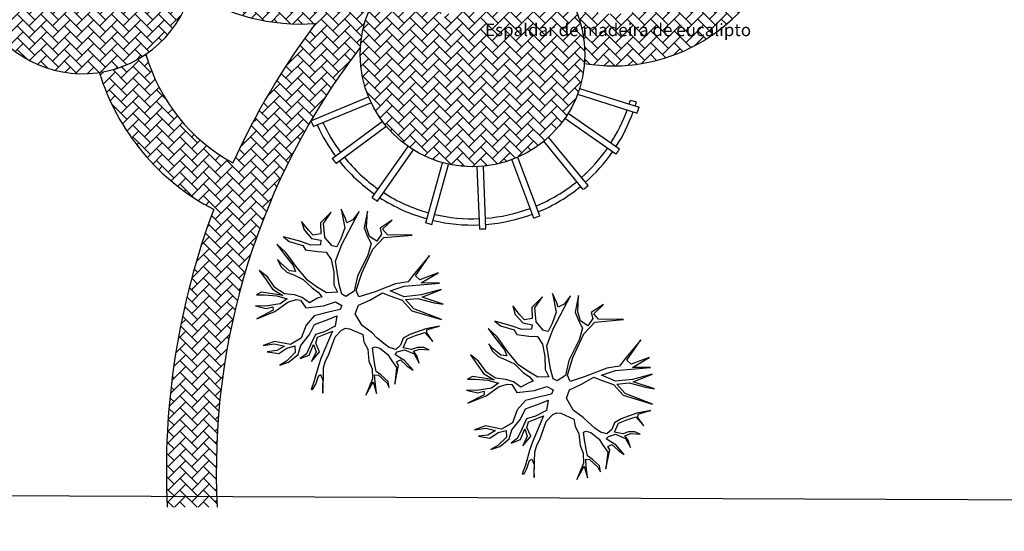
# Model space of a CAD drawing. Extents: x 416042 to 416639, y 6702956 to 6703257.
# Drawn here: x 416393 to 416405, y 6703168 to 6703174 of the extents above; entities that cross this region are included whole.
import ezdxf

# ---------------------------------------------------------------- set-up
doc = ezdxf.new("R2010")
doc.units = 0
doc.header["$MEASUREMENT"] = 0
doc.layers.get('0').update_dxf_attribs({"linetype": 'CONTINUOUS'})
doc.layers.get('Defpoints').update_dxf_attribs({"linetype": 'CONTINUOUS'})
for name, color, linetype in [('02', 2, 'CONTINUOUS'), ('ARQ-TEXTO-02', 7, 'CONTINUOUS'), ('Layer1', 9, 'CONTINUOUS')]:
    doc.layers.add(name, color=color, linetype=linetype)
doc.styles.get("Standard").update_dxf_attribs({"font": 'verdana.ttf'})
doc.styles.add('style1', font='cityb___.ttf', dxfattribs={"height": 0.15})
doc.dimstyles.new('cotas_50', dxfattribs={"dimtxt": 0.04, "dimasz": 0.06, "dimexe": 0.1, "dimexo": 0.1, "dimgap": 0.15, "dimtad": 2, "dimzin": 1, "dimtxsty": 'style1', "dimblk": 'ARCHTICK', "dimcen": 2.5, "dimdle": 0.06, "dimclrt": 2, "dimadec": 0, "dimazin": 0, "dimtfac": 1, "dimtix": 1, "dimtmove": 0, "dimatfit": 3, "dimfxl": 0.5, "dimfxlon": 1, "dimarcsym": 0})
pattern_1 = [(45, (208319.56292, 3351607.01305), (1e-17, 0.1414213562373), [0.3, -0.1]), (135, (208319.63364, 3351607.08376), (1e-17, 0.1414213562373), [0.3, -0.1])]

# ---------------------------------------------------------------- blocks, each defined once
blk = doc.blocks.new('_ArchTick')
at = {"color": 0, "linetype": 'ByBlock', "const_width": 0.15}
blk.add_lwpolyline([(-0.5, -0.5), (0.5, 0.5)], dxfattribs=at)
blk = doc.blocks.new('*D36')
at = {"layer": 'ARQ-TEXTO-02', "color": 0, "linetype": 'Continuous', "lineweight": -2, "transparency": 16777216}
for p, q in [((416365.422, 6703166.204), (416365.422, 6703165.604)), ((416426.261, 6703166.204), (416426.261, 6703165.604)), ((416365.362, 6703165.704), (416426.321, 6703165.704))]:
    blk.add_line(p, q, dxfattribs=at)
at = {"layer": 'Defpoints', "color": 0, "linetype": 'Continuous', "transparency": 16777216}
for p in [(416365.422, 6703168.183), (416426.261, 6703167.933), (416426.261, 6703165.704)]:
    blk.add_point(p, dxfattribs=at)
at = {"layer": 'ARQ-TEXTO-02', "color": 0, "linetype": 'Continuous', "lineweight": -2, "transparency": 16777216, "xscale": 0.06, "yscale": 0.06, "zscale": 0.06, "rotation": 180}
blk.add_blockref('_ArchTick', (416365.422, 6703165.704), dxfattribs=at)
at = {"layer": 'ARQ-TEXTO-02', "color": 0, "linetype": 'Continuous', "lineweight": -2, "transparency": 16777216, "xscale": 0.06, "yscale": 0.06, "zscale": 0.06}
blk.add_blockref('_ArchTick', (416426.261, 6703165.704), dxfattribs=at)
at = {"layer": 'ARQ-TEXTO-02', "color": 2, "linetype": 'Continuous', "transparency": 16777216, "insert": (416395.842, 6703165.467), "char_height": 0.15, "attachment_point": 5, "style": 'style1'}
blk.add_mtext('60,84', dxfattribs=at)

msp = doc.modelspace()

# ---------------------------------------------------------------- hatches: boundary and pattern name
at = {"layer": 'Layer1', "linetype": 'Continuous'}
h = msp.add_hatch(dxfattribs=at)
h.set_pattern_fill('AR-HBONE', color=252, scale=0.025, style=0)
h.set_pattern_definition(pattern_1)
h.paths.add_polyline_path([(416396.837, 6703173.742, 0.022179), (416396.39, 6703173.088), (416396.491, 6703172.033, -0.050534), (416397.377, 6703173.461, -0.381799), (416398.662, 6703174.722, 0.114321), (416399.125, 6703175.751), (416398.547, 6703175.923, -0.429164), (416396.265, 6703174.381), (416396.325, 6703173.761, 0.034952), (416396.673, 6703173.737, 0.016413)])
h.paths.add_polyline_path([(416396.325, 6703173.761), (416396.265, 6703174.381, -0.142731), (416395.332, 6703174.891, -0.145035), (416395.34, 6703174.122, 0.106093)])
h.paths.add_polyline_path([(416394.934, 6703177.002), (416394.356, 6703177.175, 0.137271), (416394.205, 6703175.836, -0.145035), (416394.91, 6703175.529, -0.20184)])
h.paths.add_polyline_path([(416394.356, 6703177.175), (416394.934, 6703177.002, -0.882612), (416398.547, 6703175.923), (416399.125, 6703175.751, 0.042675), (416399.172, 6703176.174, -0.8619), (416401.857, 6703174.935), (416402.436, 6703174.762, 0.038021), (416402.499, 6703175.074, 0.015485), (416402.512, 6703175.204, 0.658299), (416399.07, 6703176.947, 0.70964)])
h.paths.add_polyline_path([(416402.436, 6703174.762), (416401.857, 6703174.935, -0.424692), (416399.952, 6703173.935, -0.107745), (416400.075, 6703173.373, -0.020332), (416400.07, 6703173.264, 0.382044)])
h.paths.add_polyline_path([(416395.615, 6703171.512, 0.027515), (416395.321, 6703170.574), (416395.905, 6703170.438, -0.051076), (416396.491, 6703172.033), (416396.39, 6703173.088, 0.032361), (416395.845, 6703172.069, -0.199487), (416394.801, 6703173.375, -0.112655), (416394.24, 6703173.155, 0.200442)])
h = msp.add_hatch(dxfattribs=at)
h.set_pattern_fill('AR-HBONE', color=16, scale=0.025, style=0)
h.set_pattern_definition([(45, (-468.39569, 2.81442), (1e-17, 0.1414213562373), [0.3, -0.1]), (135, (-468.32498, 2.88513), (1e-17, 0.1414213562373), [0.3, -0.1])])
h.paths.add_polyline_path([(416393.172, 6703175.533), (416393.172, 6703173.882), (416392.831, 6703173.882, 2.861558)])
h = msp.add_hatch(dxfattribs=at)
h.set_pattern_fill('AR-HBONE', color=16, scale=0.025, style=0)
h.set_pattern_definition([(45, (208119.52861, 3351613.25645), (1e-17, 0.1414213562373), [0.3, -0.1]), (135, (208119.59933, 3351613.32716), (1e-17, 0.1414213562373), [0.3, -0.1])])
h.paths.add_polyline_path([(416400.075, 6703173.373, 1), (416397.375, 6703173.373, 1)])
h.paths.add_polyline_path([(416398.349, 6703173.862, -0.767262), (416398.419, 6703173.881), (416398.841, 6703173.959, -0.924932), (416398.916, 6703173.953, -0.767262), (416398.846, 6703173.935), (416398.424, 6703173.856, -0.924932)], flags=16)
h = msp.add_hatch(dxfattribs=at)
h.set_pattern_fill('AR-HBONE', color=252, scale=0.025, style=0)
h.set_pattern_definition(pattern_1)
h.paths.add_polyline_path([(416395.905, 6703170.438), (416395.321, 6703170.574, 0.074637), (416395.057, 6703167.933), (416395.658, 6703167.933, -0.075918)])

# ---------------------------------------------------------------- linework, layer by layer
at = {"color": 103}
for points in [[(416396.72, 6703170.327), (416396.933, 6703170.351), (416397.078, 6703170.399), (416397.154, 6703170.357), (416397.136, 6703170.307), (416396.996, 6703170.275), (416396.823, 6703170.231), (416396.724, 6703170.119), (416396.667, 6703169.963), (416396.536, 6703169.886), (416396.344, 6703169.923), (416396.209, 6703169.877), (416396.345, 6703169.897), (416396.464, 6703169.868), (416396.372, 6703169.814), (416396.259, 6703169.8), (416396.396, 6703169.778), (416396.494, 6703169.843), (416396.591, 6703169.87), (416396.593, 6703169.79), (416396.489, 6703169.688), (416396.408, 6703169.64), (416396.515, 6703169.677), (416396.629, 6703169.767), (416396.66, 6703169.876), (416396.764, 6703170.007), (416396.824, 6703170.129), (416396.998, 6703170.194), (416397.094, 6703170.234), (416397.076, 6703170.109), (416396.943, 6703170.041), (416396.836, 6703170.008), (416396.783, 6703169.892), (416396.729, 6703169.777), (416396.653, 6703169.718), (416396.762, 6703169.759), (416396.815, 6703169.887), (416396.845, 6703169.799), (416396.791, 6703169.683), (416396.887, 6703169.799), (416396.841, 6703169.905), (416396.861, 6703169.976), (416397.041, 6703170.047), (416396.903, 6703169.719), (416396.873, 6703169.63), (416396.823, 6703169.451), (416396.785, 6703169.348), (416396.807, 6703169.35), (416396.841, 6703169.412), (416396.873, 6703169.508), (416396.899, 6703169.526), (416396.926, 6703169.46), (416396.922, 6703169.385), (416396.928, 6703169.303), (416396.933, 6703169.5), (416396.935, 6703169.609), (416396.958, 6703169.691), (416396.994, 6703169.761), (416397.031, 6703169.86), (416397.073, 6703169.979), (416397.151, 6703170.062), (416397.199, 6703170.083), (416397.248, 6703170.077), (416397.406, 6703170.007), (416397.419, 6703169.919), (416397.465, 6703169.83), (416397.48, 6703169.687), (416397.517, 6703169.596), (416397.522, 6703169.477), (416397.441, 6703169.281), (416397.529, 6703169.441), (416397.569, 6703169.299), (416397.554, 6703169.443), (416397.548, 6703169.524), (416397.593, 6703169.52), (416397.694, 6703169.429), (416397.725, 6703169.373), (416397.711, 6703169.445), (416397.624, 6703169.524), (416397.568, 6703169.565), (416397.552, 6703169.645), (416397.533, 6703169.756), (416397.521, 6703169.848), (416397.554, 6703169.86), (416397.609, 6703169.845), (416397.709, 6703169.766), (416397.746, 6703169.705), (416397.812, 6703169.61), (416397.79, 6703169.41), (416397.837, 6703169.637), (416397.811, 6703169.678), (416397.86, 6703169.702), (416397.94, 6703169.629), (416398.011, 6703169.579), (416397.909, 6703169.697), (416397.847, 6703169.731), (416397.794, 6703169.767), (416397.819, 6703169.798), (416397.907, 6703169.824), (416398.023, 6703169.774), (416398.085, 6703169.664), (416398.055, 6703169.752), (416398.015, 6703169.806), (416398.09, 6703169.831), (416398.202, 6703169.825), (416398.138, 6703169.851), (416398.062, 6703169.852), (416397.992, 6703169.829), (416397.892, 6703169.849), (416397.94, 6703169.958), (416398.04, 6703169.997), (416398.151, 6703170.033), (416398.247, 6703169.926), (416398.175, 6703170.027), (416398.177, 6703170.064), (416398.265, 6703170.094), (416398.329, 6703170.11), (416398.163, 6703170.076), (416397.971, 6703170.008), (416397.891, 6703169.963), (416397.859, 6703169.879), (416397.802, 6703169.828), (416397.724, 6703169.85), (416397.658, 6703169.898), (416397.576, 6703169.968), (416397.517, 6703170.027), (416397.398, 6703170.115), (416397.316, 6703170.256), (416397.353, 6703170.36), (416397.489, 6703170.422), (416397.644, 6703170.509), (416397.731, 6703170.472), (416397.881, 6703170.421), (416397.996, 6703170.292), (416398.351, 6703170.188), (416398.02, 6703170.315), (416397.921, 6703170.427), (416398.068, 6703170.44), (416398.264, 6703170.389), (416398.373, 6703170.371), (416398.119, 6703170.456), (416398.347, 6703170.547), (416398.109, 6703170.483), (416397.905, 6703170.461), (416397.736, 6703170.534), (416397.903, 6703170.588), (416398.326, 6703170.625), (416398.108, 6703170.627), (416398.31, 6703170.747), (416398.093, 6703170.665), (416398.04, 6703170.714), (416398.209, 6703170.957), (416398.012, 6703170.722), (416397.952, 6703170.642), (416397.801, 6703170.617), (416397.541, 6703170.517), (416397.36, 6703170.459), (416397.327, 6703170.536), (416397.394, 6703170.744), (416397.526, 6703171.032), (416397.658, 6703171.172), (416398, 6703171.202), (416397.702, 6703171.206), (416397.644, 6703171.273), (416397.76, 6703171.383), (416397.614, 6703171.285), (416397.632, 6703171.213), (416397.574, 6703171.128), (416397.485, 6703171.187), (416397.452, 6703171.293), (416397.461, 6703171.489), (416397.421, 6703171.289), (416397.464, 6703171.184), (416397.507, 6703171.1), (416397.468, 6703170.96), (416397.342, 6703170.708), (416397.304, 6703170.529), (416397.202, 6703170.466), (416397.154, 6703170.492), (416397.124, 6703170.61), (416397.08, 6703170.888), (416397.154, 6703171.09), (416397.363, 6703171.487), (416397.288, 6703171.386), (416397.215, 6703171.351), (416397.2, 6703171.402), (416397.147, 6703171.514), (416397.19, 6703171.291), (416397.144, 6703171.157), (416397.095, 6703171.061), (416397.04, 6703171.072), (416396.95, 6703171.173), (416396.934, 6703171.342), (416397.027, 6703171.476), (416396.898, 6703171.348), (416396.903, 6703171.216), (416396.81, 6703171.2), (416396.752, 6703171.263), (416396.671, 6703171.366), (416396.702, 6703171.264), (416396.791, 6703171.163), (416396.903, 6703171.14), (416396.896, 6703171.087), (416396.781, 6703171.082), (416396.662, 6703171.124), (416396.455, 6703171.182), (416396.523, 6703171.125), (416396.687, 6703171.079), (416396.718, 6703171.024), (416396.864, 6703171.004), (416396.968, 6703170.999), (416397.027, 6703170.907), (416397.057, 6703170.759), (416397.059, 6703170.603), (416397.102, 6703170.515), (416396.97, 6703170.51), (416396.851, 6703170.581), (416396.741, 6703170.659), (416396.612, 6703170.813), (416396.482, 6703170.993), (416396.375, 6703171.095), (416396.463, 6703170.973), (416396.569, 6703170.838), (416396.599, 6703170.766), (416396.525, 6703170.774), (416396.42, 6703170.863), (416396.382, 6703170.908), (416396.421, 6703170.825), (416396.495, 6703170.758), (416396.586, 6703170.719), (416396.69, 6703170.669), (416396.796, 6703170.567), (416396.873, 6703170.512), (416396.914, 6703170.462), (416396.862, 6703170.443), (416396.767, 6703170.39), (416396.679, 6703170.453), (416396.587, 6703170.483), (416396.464, 6703170.497), (416396.354, 6703170.57), (416396.26, 6703170.702), (416396.161, 6703170.778), (416396.236, 6703170.675), (416396.32, 6703170.554), (416396.445, 6703170.476), (416396.296, 6703170.502), (416396.187, 6703170.516), (416396.128, 6703170.486), (416396.224, 6703170.484), (416396.372, 6703170.472), (416396.497, 6703170.437), (416396.413, 6703170.376), (416396.237, 6703170.35), (416396.116, 6703170.354), (416396.246, 6703170.322), (416396.327, 6703170.341), (416396.328, 6703170.299), (416396.131, 6703170.198), (416396.349, 6703170.284), (416396.507, 6703170.396), (416396.605, 6703170.427), (416396.658, 6703170.421)], [(416399.258, 6703169.313), (416399.471, 6703169.337), (416399.616, 6703169.385), (416399.692, 6703169.342), (416399.674, 6703169.293), (416399.534, 6703169.261), (416399.361, 6703169.217), (416399.262, 6703169.105), (416399.205, 6703168.948), (416399.074, 6703168.872), (416398.882, 6703168.909), (416398.747, 6703168.863), (416398.883, 6703168.883), (416399.002, 6703168.854), (416398.91, 6703168.8), (416398.797, 6703168.785), (416398.934, 6703168.764), (416399.032, 6703168.829), (416399.129, 6703168.856), (416399.131, 6703168.775), (416399.027, 6703168.674), (416398.946, 6703168.625), (416399.053, 6703168.662), (416399.167, 6703168.753), (416399.198, 6703168.862), (416399.302, 6703168.993), (416399.362, 6703169.115), (416399.536, 6703169.18), (416399.632, 6703169.22), (416399.614, 6703169.095), (416399.481, 6703169.027), (416399.374, 6703168.994), (416399.321, 6703168.878), (416399.267, 6703168.762), (416399.191, 6703168.704), (416399.3, 6703168.745), (416399.353, 6703168.873), (416399.383, 6703168.785), (416399.329, 6703168.669), (416399.425, 6703168.785), (416399.379, 6703168.891), (416399.399, 6703168.961), (416399.579, 6703169.033), (416399.441, 6703168.705), (416399.411, 6703168.616), (416399.361, 6703168.437), (416399.323, 6703168.333), (416399.345, 6703168.336), (416399.379, 6703168.398), (416399.411, 6703168.494), (416399.437, 6703168.512), (416399.464, 6703168.445), (416399.46, 6703168.371), (416399.466, 6703168.289), (416399.471, 6703168.485), (416399.473, 6703168.595), (416399.496, 6703168.677), (416399.532, 6703168.747), (416399.569, 6703168.846), (416399.611, 6703168.965), (416399.689, 6703169.048), (416399.737, 6703169.068), (416399.786, 6703169.063), (416399.944, 6703168.993), (416399.957, 6703168.905), (416400.003, 6703168.816), (416400.018, 6703168.673), (416400.055, 6703168.582), (416400.06, 6703168.463), (416399.979, 6703168.266), (416400.067, 6703168.427), (416400.107, 6703168.285), (416400.092, 6703168.428), (416400.086, 6703168.51), (416400.131, 6703168.506), (416400.232, 6703168.414), (416400.263, 6703168.359), (416400.249, 6703168.431), (416400.162, 6703168.51), (416400.106, 6703168.551), (416400.09, 6703168.631), (416400.071, 6703168.742), (416400.059, 6703168.834), (416400.092, 6703168.846), (416400.147, 6703168.83), (416400.247, 6703168.752), (416400.284, 6703168.69), (416400.35, 6703168.596), (416400.328, 6703168.396), (416400.375, 6703168.623), (416400.349, 6703168.664), (416400.398, 6703168.688), (416400.478, 6703168.615), (416400.548, 6703168.565), (416400.447, 6703168.683), (416400.385, 6703168.717), (416400.331, 6703168.753), (416400.357, 6703168.784), (416400.444, 6703168.81), (416400.561, 6703168.76), (416400.623, 6703168.65), (416400.593, 6703168.738), (416400.553, 6703168.792), (416400.628, 6703168.817), (416400.74, 6703168.811), (416400.676, 6703168.837), (416400.6, 6703168.838), (416400.53, 6703168.815), (416400.43, 6703168.835), (416400.478, 6703168.944), (416400.578, 6703168.983), (416400.689, 6703169.019), (416400.785, 6703168.912), (416400.713, 6703169.012), (416400.715, 6703169.05), (416400.803, 6703169.08), (416400.867, 6703169.095), (416400.701, 6703169.062), (416400.509, 6703168.994), (416400.429, 6703168.949), (416400.397, 6703168.865), (416400.34, 6703168.814), (416400.262, 6703168.836), (416400.196, 6703168.884), (416400.114, 6703168.954), (416400.055, 6703169.012), (416399.936, 6703169.101), (416399.854, 6703169.242), (416399.891, 6703169.345), (416400.027, 6703169.408), (416400.182, 6703169.495), (416400.269, 6703169.458), (416400.419, 6703169.407), (416400.534, 6703169.278), (416400.889, 6703169.173), (416400.558, 6703169.301), (416400.459, 6703169.413), (416400.606, 6703169.426), (416400.802, 6703169.375), (416400.911, 6703169.357), (416400.656, 6703169.441), (416400.885, 6703169.533), (416400.647, 6703169.469), (416400.443, 6703169.447), (416400.274, 6703169.52), (416400.441, 6703169.574), (416400.864, 6703169.61), (416400.646, 6703169.613), (416400.848, 6703169.733), (416400.631, 6703169.651), (416400.578, 6703169.7), (416400.747, 6703169.943), (416400.55, 6703169.708), (416400.49, 6703169.628), (416400.339, 6703169.603), (416400.079, 6703169.503), (416399.898, 6703169.445), (416399.865, 6703169.521), (416399.932, 6703169.73), (416400.064, 6703170.018), (416400.196, 6703170.157), (416400.538, 6703170.188), (416400.24, 6703170.192), (416400.182, 6703170.258), (416400.298, 6703170.369), (416400.152, 6703170.271), (416400.17, 6703170.199), (416400.112, 6703170.114), (416400.023, 6703170.172), (416399.99, 6703170.279), (416399.999, 6703170.475), (416399.959, 6703170.275), (416400.002, 6703170.17), (416400.045, 6703170.086), (416400.006, 6703169.946), (416399.88, 6703169.694), (416399.842, 6703169.515), (416399.74, 6703169.451), (416399.692, 6703169.477), (416399.662, 6703169.595), (416399.618, 6703169.873), (416399.692, 6703170.076), (416399.901, 6703170.473), (416399.826, 6703170.371), (416399.753, 6703170.337), (416399.738, 6703170.388), (416399.685, 6703170.5), (416399.728, 6703170.277), (416399.682, 6703170.142), (416399.633, 6703170.046), (416399.578, 6703170.058), (416399.488, 6703170.159), (416399.472, 6703170.328), (416399.565, 6703170.462), (416399.436, 6703170.334), (416399.441, 6703170.202), (416399.348, 6703170.186), (416399.29, 6703170.249), (416399.209, 6703170.352), (416399.239, 6703170.25), (416399.329, 6703170.149), (416399.441, 6703170.126), (416399.434, 6703170.073), (416399.319, 6703170.068), (416399.2, 6703170.11), (416398.993, 6703170.168), (416399.061, 6703170.111), (416399.225, 6703170.065), (416399.256, 6703170.009), (416399.402, 6703169.989), (416399.506, 6703169.985), (416399.565, 6703169.893), (416399.595, 6703169.745), (416399.597, 6703169.589), (416399.64, 6703169.501), (416399.508, 6703169.496), (416399.388, 6703169.567), (416399.279, 6703169.644), (416399.15, 6703169.799), (416399.02, 6703169.979), (416398.913, 6703170.081), (416399.001, 6703169.959), (416399.107, 6703169.824), (416399.137, 6703169.752), (416399.063, 6703169.76), (416398.958, 6703169.849), (416398.919, 6703169.894), (416398.959, 6703169.811), (416399.033, 6703169.743), (416399.124, 6703169.705), (416399.228, 6703169.655), (416399.334, 6703169.553), (416399.411, 6703169.498), (416399.452, 6703169.448), (416399.4, 6703169.429), (416399.305, 6703169.376), (416399.217, 6703169.438), (416399.124, 6703169.469), (416399.002, 6703169.482), (416398.892, 6703169.556), (416398.798, 6703169.687), (416398.699, 6703169.764), (416398.774, 6703169.661), (416398.858, 6703169.54), (416398.983, 6703169.462), (416398.834, 6703169.487), (416398.725, 6703169.502), (416398.666, 6703169.472), (416398.762, 6703169.47), (416398.91, 6703169.458), (416399.035, 6703169.422), (416398.951, 6703169.362), (416398.775, 6703169.336), (416398.654, 6703169.34), (416398.784, 6703169.308), (416398.865, 6703169.327), (416398.866, 6703169.285), (416398.669, 6703169.184), (416398.887, 6703169.27), (416399.045, 6703169.382), (416399.143, 6703169.413), (416399.196, 6703169.407)]]:
    msp.add_lwpolyline(points, close=True, dxfattribs=at)
at = {"layer": '02', "color": 1}
for p, q in [((416396.782, 6703172.576), (416397.476, 6703172.861)), ((416399.987, 6703172.894), (416400.703, 6703172.667)), ((416400.011, 6703172.965), (416400.726, 6703172.738)), ((416396.81, 6703172.507), (416397.504, 6703172.791)), ((416400.622, 6703172.824), (416400.693, 6703172.801)), ((416400.49, 6703172.234), (416399.875, 6703172.663)), ((416397.038, 6703172.122), (416397.641, 6703172.569)), ((416397.083, 6703172.061), (416397.685, 6703172.508)), ((416400.447, 6703172.173), (416399.832, 6703172.601)), ((416400.114, 6703171.797), (416399.638, 6703172.377)), ((416397.52, 6703171.653), (416397.95, 6703172.267)), ((416400.056, 6703171.749), (416399.58, 6703172.329)), ((416397.582, 6703171.61), (416398.012, 6703172.224)), ((416398.163, 6703171.35), (416398.364, 6703172.072)), ((416398.236, 6703171.33), (416398.436, 6703172.052)), ((416398.811, 6703171.275), (416398.78, 6703172.024)), ((416398.886, 6703171.278), (416398.855, 6703172.027)), ((416399.461, 6703171.407), (416399.198, 6703172.109)), ((416399.532, 6703171.433), (416399.268, 6703172.135))]:
    msp.add_line(p, q, dxfattribs=at)
at = {"layer": '02', "flags": 128}
msp.add_lwpolyline([(416365.422, 6703185.683), (416417.88, 6703185.683), (416426.486, 6703168.294), (416426.511, 6703168.183), (416426.474, 6703168.052), (416426.368, 6703167.993), (416426.261, 6703167.933), (416365.422, 6703168.183), (416365.422, 6703185.683)], dxfattribs=at)
at = {"layer": '02', "color": 1}
msp.add_circle((416398.725, 6703173.373), 1.35, dxfattribs=at)
for centre, radius, start, end in [((416400.416, 6703175.335), 2.1, 260.5293, 129.8512), ((416394.039, 6703174.493), 1.353, 206.852, 129.8021), ((416396.673, 6703176.237), 2.5, 237.7687, 273.7612), ((416403.983, 6703168.375), 8.937, 143.0924, 155.5886), ((416403.983, 6703168.375), 8.337, 142.4039, 183.0369), ((416396.895, 6703173.979), 2.18, 196.0673, 241.1941), ((416396.895, 6703173.979), 2.78, 197.2267, 242.5637), ((416398.725, 6703173.373), 1.975, 342.3951, 343.8458), ((416398.725, 6703173.373), 2.05, 342.3951, 343.7926), ((416398.725, 6703173.373), 2.1, 340.3484, 342.3951), ((416398.725, 6703173.373), 1.975, 327.3067, 340.2188), ((416398.725, 6703173.373), 2.05, 327.227, 340.2984), ((416398.725, 6703173.373), 2.1, 202.3129, 204.3596), ((416398.725, 6703173.373), 2.05, 204.4096, 216.5873), ((416398.725, 6703173.373), 1.975, 204.4892, 216.5873), ((416398.725, 6703173.373), 1.975, 311.5254, 325.1304), ((416398.725, 6703173.373), 2.05, 311.4458, 325.1304), ((416398.725, 6703173.373), 2.1, 325.1304, 327.1771), ((416398.725, 6703173.373), 2.1, 216.5873, 218.634), ((416398.725, 6703173.373), 2.05, 218.684, 235.0055), ((416398.725, 6703173.373), 1.975, 218.7636, 235.0055), ((416398.725, 6703173.373), 1.975, 292.7202, 309.3491), ((416398.725, 6703173.373), 2.05, 292.6405, 309.3491), ((416398.725, 6703173.373), 2.1, 309.3491, 311.3958), ((416398.725, 6703173.373), 1.975, 237.1818, 254.5045), ((416398.725, 6703173.373), 2.1, 235.0055, 237.0522), ((416398.725, 6703173.373), 2.05, 237.1022, 254.5045), ((416403.983, 6703168.375), 8.937, 159.4545, 182.8328), ((416398.725, 6703173.373), 1.975, 256.6808, 272.354), ((416398.725, 6703173.373), 1.975, 274.5303, 290.5439), ((416398.725, 6703173.373), 2.05, 274.4507, 290.5439), ((416398.725, 6703173.373), 2.1, 290.5439, 292.5906), ((416398.725, 6703173.373), 2.1, 254.5045, 256.5512), ((416398.725, 6703173.373), 2.05, 256.6011, 272.354), ((416398.725, 6703173.373), 2.1, 272.354, 274.4007)]:
    msp.add_arc(centre, radius, start, end, dxfattribs=at)

# ---------------------------------------------------------------- texts
at = {"layer": 'ARQ-TEXTO-02', "color": 1}
msp.add_text('Espaldar de madeira de eucalipto', height=0.15, dxfattribs=at).set_placement((416398.875, 6703173.592))

# ---------------------------------------------------------------- dimensions: what is measured, and where the dimension line sits
at = {"layer": 'ARQ-TEXTO-02', "linetype": 'Continuous'}
dim = msp.add_linear_dim(base=(416426.261, 6703165.704), p1=(416365.422, 6703168.183), p2=(416426.261, 6703167.933), dimstyle='cotas_50', dxfattribs=at)
dim.commit()
dim.dimension.update_dxf_attribs({"geometry": '*D36', "text_midpoint": (416395.842, 6703165.467)})

doc.saveas('drawing.dxf')
